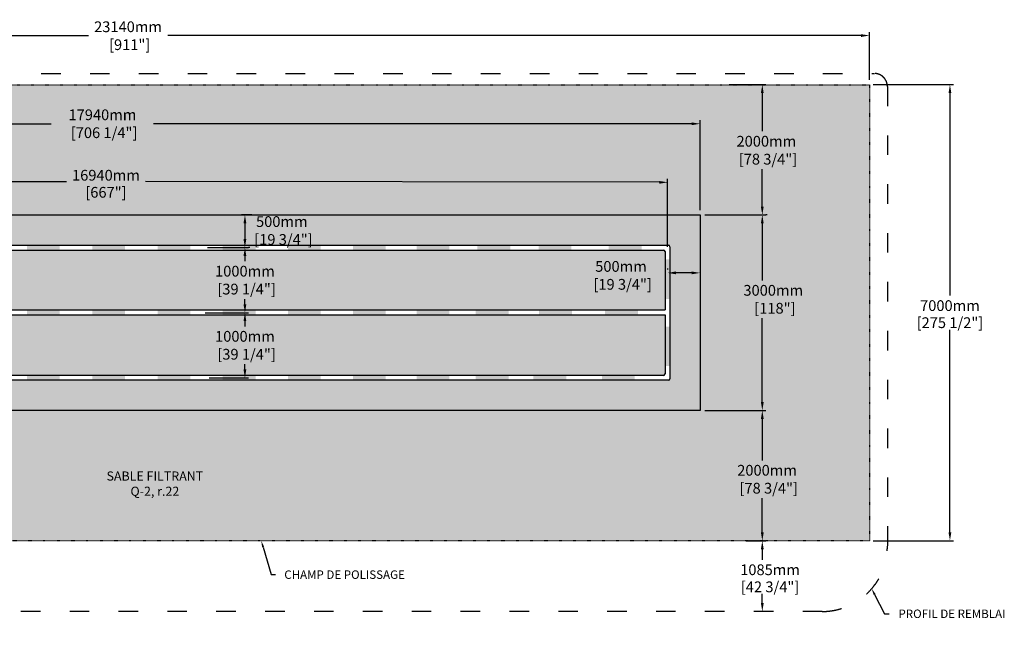
# Model space of a CAD drawing. Units: metres. Extents: x 42356 to 82266, y -16184 to 2427.
# Drawn here: x 55771 to 70883, y -7144 to 2427 of the extents above; entities that cross this region are included whole.
import ezdxf
from ezdxf import colors
from ezdxf.entities.mleader import LeaderData, LeaderLine
from ezdxf.math import Vec2, Vec3

# ---------------------------------------------------------------- set-up
doc = ezdxf.new("R2010")
doc.units = ezdxf.units.M
doc.linetypes.add('ACAD_ISO03W100', pattern=[30, 12, -18])
doc.linetypes.add('P-COU', pattern=[4, 3, -1])
for name, color, linetype in [('CHAMP', 92, 'Continuous'), ('COTE', 255, 'Continuous'), ('HACHURES', 2, 'Continuous'), ('TERRAIN FINI', 172, 'Continuous')]:
    doc.layers.add(name, color=color, linetype=linetype)
doc.styles.add('SEACAD_seans_ttf', font='txt')
doc.styles.get("Standard").update_dxf_attribs({"font": 'times.ttf'})
doc.styles.add('texte daij 2020-01-14', font='txt')
doc.dimstyles.new('standard daij 2020-01-14', dxfattribs={"dimscale": 300, "dimtxt": 0.18, "dimasz": 0.18, "dimexe": 0.18, "dimexo": 0.0625, "dimgap": 0.09, "dimtad": 0, "dimtih": 1, "dimtoh": 1, "dimdec": 0, "dimzin": 0, "dimdsep": 46, "dimtxsty": 'texte daij 2020-01-14', "dimcen": 0.09, "dimadec": 0, "dimazin": 0, "dimtfac": 1, "dimtdec": 0, "dimtofl": 0, "dimtmove": 2, "dimatfit": 3, "dimfxl": 1, "dimtolj": 1, "dimtzin": 0, "dimarcsym": 0})

# ---------------------------------------------------------------- blocks, each defined once
blk = doc.blocks.new('*D44')
at = {"color": 0, "linetype": 'Continuous', "lineweight": -2, "transparency": 16777216}
for p, q in [((67244, -5570), (67223, -5570)), ((67169, -5699), (67169, -5862)), ((67169, -6526), (67169, -6386)), ((67244, -6655), (67223, -6655))]:
    blk.add_line(p, q, dxfattribs=at)
at = {"color": 0, "linetype": 'Continuous', "lineweight": 25, "transparency": 16777216}
for points in [[(67147, -5699), (67190, -5699), (67169, -5570)], [(67147, -6526), (67190, -6526), (67169, -6655)]]:
    blk.add_solid(points, dxfattribs=at)
at = {"layer": 'Defpoints', "color": 0, "linetype": 'Continuous', "lineweight": 25, "transparency": 16777216}
for p in [(67169, -5570), (67169, -6655), (67169, -6655)]:
    blk.add_point(p, dxfattribs=at)
at = {"color": 0, "linetype": 'Continuous', "lineweight": 25, "transparency": 16777216, "char_height": 165, "attachment_point": 5, "style": 'texte daij 2020-01-14'}
for s, insert in [('\\A1;1085mm', (67288, -6015)), ('\\A1;[42 3/4"]', (67288, -6277))]:
    blk.add_mtext(s, dxfattribs=dict(at, insert=insert))
blk = doc.blocks.new('*D61')
at = {"color": 0, "linetype": 'Continuous', "lineweight": -2, "transparency": 16777216}
for p, q in [((48274, -495), (48274, 884)), ((48403, 830), (56256, 830)), ((66085, 830), (57826, 830)), ((66214, -495), (66214, 884))]:
    blk.add_line(p, q, dxfattribs=at)
at = {"color": 0, "linetype": 'Continuous', "lineweight": 25, "transparency": 16777216}
for points in [[(48403, 851), (48403, 808), (48274, 830)], [(66085, 851), (66085, 808), (66214, 830)]]:
    blk.add_solid(points, dxfattribs=at)
at = {"layer": 'Defpoints', "color": 0, "linetype": 'Continuous', "lineweight": 25, "transparency": 16777216}
for p in [(66214, 830), (48274, -570), (66214, -570)]:
    blk.add_point(p, dxfattribs=at)
at = {"color": 0, "linetype": 'Continuous', "lineweight": 25, "transparency": 16777216, "insert": (57041, 830), "char_height": 165, "attachment_point": 5, "style": 'texte daij 2020-01-14'}
blk.add_mtext('\\A1;17940mm\\P [706 1/4"]', dxfattribs=at)
blk = doc.blocks.new('*D62')
at = {"color": 0, "linetype": 'Continuous', "lineweight": -2, "transparency": 16777216}
for p, q in [((45674, 1505), (45674, 2238)), ((45803, 2184), (56826, 2184)), ((68685, 2184), (58043, 2184)), ((68814, 1505), (68814, 2238))]:
    blk.add_line(p, q, dxfattribs=at)
at = {"color": 0, "linetype": 'Continuous', "lineweight": 25, "transparency": 16777216}
for points in [[(45803, 2205), (45803, 2162), (45674, 2184)], [(68685, 2205), (68685, 2162), (68814, 2184)]]:
    blk.add_solid(points, dxfattribs=at)
at = {"layer": 'Defpoints', "color": 0, "linetype": 'Continuous', "lineweight": 25, "transparency": 16777216}
for p in [(45674, 2184), (45674, 1430), (68814, 1430)]:
    blk.add_point(p, dxfattribs=at)
at = {"color": 0, "linetype": 'Continuous', "lineweight": 25, "transparency": 16777216, "insert": (57434, 2181), "char_height": 165, "attachment_point": 5, "style": 'texte daij 2020-01-14'}
blk.add_mtext('\\A1;23140mm\\P [911"]', dxfattribs=at)
blk = doc.blocks.new('*D63')
at = {"color": 0, "linetype": 'Continuous', "lineweight": -2, "transparency": 16777216}
for p, q in [((66289, -570), (67223, -570)), ((67169, -699), (67169, -1574)), ((67169, -3441), (67169, -2154)), ((66289, -3570), (67223, -3570))]:
    blk.add_line(p, q, dxfattribs=at)
at = {"color": 0, "linetype": 'Continuous', "lineweight": 25, "transparency": 16777216}
for points in [[(67147, -699), (67190, -699), (67169, -570)], [(67147, -3441), (67190, -3441), (67169, -3570)]]:
    blk.add_solid(points, dxfattribs=at)
at = {"layer": 'Defpoints', "color": 0, "linetype": 'Continuous', "lineweight": 25, "transparency": 16777216}
for p in [(66214, -570), (66214, -3570), (67169, -3570)]:
    blk.add_point(p, dxfattribs=at)
at = {"color": 0, "linetype": 'Continuous', "lineweight": 25, "transparency": 16777216, "insert": (67337, -1864), "char_height": 165, "attachment_point": 5, "style": 'texte daij 2020-01-14'}
blk.add_mtext('\\A1;3000mm\\P [118"]', dxfattribs=at)
blk = doc.blocks.new('*D56')
at = {"color": 0, "linetype": 'Continuous', "lineweight": -2, "transparency": 16777216}
for p, q in [((66662, 1430), (67223, 1430)), ((67169, 1301), (67169, 714)), ((67169, -441), (67169, 134)), ((67244, -570), (67223, -570))]:
    blk.add_line(p, q, dxfattribs=at)
at = {"color": 0, "linetype": 'Continuous', "lineweight": 25, "transparency": 16777216}
for points in [[(67147, 1301), (67190, 1301), (67169, 1430)], [(67147, -441), (67190, -441), (67169, -570)]]:
    blk.add_solid(points, dxfattribs=at)
at = {"layer": 'Defpoints', "color": 0, "linetype": 'Continuous', "lineweight": 25, "transparency": 16777216}
for p in [(66587, 1430), (67169, 1430), (67169, -570)]:
    blk.add_point(p, dxfattribs=at)
at = {"color": 0, "linetype": 'Continuous', "lineweight": 25, "transparency": 16777216, "insert": (67231, 424), "char_height": 165, "attachment_point": 5, "style": 'texte daij 2020-01-14'}
blk.add_mtext('\\A1;2000mm\\P [78 3/4"]', dxfattribs=at)
blk = doc.blocks.new('*D48')
at = {"color": 0, "linetype": 'Continuous', "lineweight": -2, "transparency": 16777216}
for p, q in [((65714, -1389), (65714, -1405)), ((66085, -1459), (65843, -1459)), ((66214, -1389), (66214, -1405))]:
    blk.add_line(p, q, dxfattribs=at)
at = {"color": 0, "linetype": 'Continuous', "lineweight": 25, "transparency": 16777216}
for points in [[(65843, -1437), (65843, -1480), (65714, -1459)], [(66085, -1437), (66085, -1480), (66214, -1459)]]:
    blk.add_solid(points, dxfattribs=at)
at = {"layer": 'Defpoints', "color": 0, "linetype": 'Continuous', "lineweight": 25, "transparency": 16777216}
for p in [(65714, -1459), (65714, -1464), (66214, -1464)]:
    blk.add_point(p, dxfattribs=at)
at = {"color": 0, "linetype": 'Continuous', "lineweight": 25, "transparency": 16777216, "insert": (65000, -1497), "char_height": 165, "attachment_point": 5, "style": 'texte daij 2020-01-14'}
blk.add_mtext('\\A1;500mm\\P [19 3/4"]', dxfattribs=at)
blk = doc.blocks.new('*D50')
at = {"color": 0, "linetype": 'Continuous', "lineweight": -2, "transparency": 16777216}
for p, q in [((59333, -570), (59174, -570)), ((59228, -699), (59228, -941)), ((59301, -1070), (59282, -1070))]:
    blk.add_line(p, q, dxfattribs=at)
at = {"color": 0, "linetype": 'Continuous', "lineweight": 25, "transparency": 16777216}
for points in [[(59206, -699), (59249, -699), (59228, -570)], [(59206, -941), (59249, -941), (59228, -1070)]]:
    blk.add_solid(points, dxfattribs=at)
at = {"layer": 'Defpoints', "color": 0, "linetype": 'Continuous', "lineweight": 25, "transparency": 16777216}
for p in [(59408, -570), (59226, -1070), (59228, -1070)]:
    blk.add_point(p, dxfattribs=at)
at = {"color": 0, "linetype": 'Continuous', "lineweight": 25, "transparency": 16777216, "insert": (59794, -809), "char_height": 165, "attachment_point": 5, "style": 'texte daij 2020-01-14'}
blk.add_mtext('\\A1;500mm\\P [19 3/4"]', dxfattribs=at)
blk = doc.blocks.new('*D51')
at = {"color": 0, "linetype": 'Continuous', "lineweight": -2, "transparency": 16777216}
for p, q in [((58653, -1070), (59282, -1070)), ((59228, -1199), (59228, -1280)), ((59228, -1941), (59228, -1860)), ((58617, -2070), (59282, -2070))]:
    blk.add_line(p, q, dxfattribs=at)
at = {"color": 0, "linetype": 'Continuous', "lineweight": 25, "transparency": 16777216}
for points in [[(59206, -1199), (59249, -1199), (59228, -1070)], [(59206, -1941), (59249, -1941), (59228, -2070)]]:
    blk.add_solid(points, dxfattribs=at)
at = {"layer": 'Defpoints', "color": 0, "linetype": 'Continuous', "lineweight": 25, "transparency": 16777216}
for p in [(58578, -1070), (58542, -2070), (59228, -2070)]:
    blk.add_point(p, dxfattribs=at)
at = {"color": 0, "linetype": 'Continuous', "lineweight": 25, "transparency": 16777216, "insert": (59228, -1570), "char_height": 165, "attachment_point": 5, "style": 'texte daij 2020-01-14'}
blk.add_mtext('\\A1;1000mm\\P [39 1/4"]', dxfattribs=at)
blk = doc.blocks.new('*D59')
at = {"color": 0, "linetype": 'Continuous', "lineweight": -2, "transparency": 16777216}
for p, q in [((58617, -2070), (59282, -2070)), ((59228, -2199), (59228, -2280)), ((59228, -2941), (59228, -2860)), ((58678, -3070), (59282, -3070))]:
    blk.add_line(p, q, dxfattribs=at)
at = {"color": 0, "linetype": 'Continuous', "lineweight": 25, "transparency": 16777216}
for points in [[(59206, -2199), (59249, -2199), (59228, -2070)], [(59206, -2941), (59249, -2941), (59228, -3070)]]:
    blk.add_solid(points, dxfattribs=at)
at = {"layer": 'Defpoints', "color": 0, "linetype": 'Continuous', "lineweight": 25, "transparency": 16777216}
for p in [(58542, -2070), (58603, -3070), (59228, -3070)]:
    blk.add_point(p, dxfattribs=at)
at = {"color": 0, "linetype": 'Continuous', "lineweight": 25, "transparency": 16777216, "insert": (59228, -2570), "char_height": 165, "attachment_point": 5, "style": 'texte daij 2020-01-14'}
blk.add_mtext('\\A1;1000mm\\P [39 1/4"]', dxfattribs=at)
blk = doc.blocks.new('*D77')
at = {"color": 0, "linetype": 'Continuous', "lineweight": -2, "transparency": 16777216}
for p, q in [((66662, -3570), (67223, -3570)), ((67169, -3699), (67169, -4336)), ((67169, -5441), (67169, -4916)), ((66921, -5570), (67223, -5570))]:
    blk.add_line(p, q, dxfattribs=at)
at = {"color": 0, "linetype": 'Continuous', "lineweight": 25, "transparency": 16777216}
for points in [[(67147, -3699), (67190, -3699), (67169, -3570)], [(67147, -5441), (67190, -5441), (67169, -5570)]]:
    blk.add_solid(points, dxfattribs=at)
at = {"layer": 'Defpoints', "color": 0, "linetype": 'Continuous', "lineweight": 25, "transparency": 16777216}
for p in [(66587, -3570), (67169, -3570), (66846, -5570)]:
    blk.add_point(p, dxfattribs=at)
at = {"color": 0, "linetype": 'Continuous', "lineweight": 25, "transparency": 16777216, "insert": (67242, -4626), "char_height": 165, "attachment_point": 5, "style": 'texte daij 2020-01-14'}
blk.add_mtext('\\A1;2000mm\\P [78 3/4"]', dxfattribs=at)
blk = doc.blocks.new('*D78')
at = {"color": 0, "linetype": 'Continuous', "lineweight": -2, "transparency": 16777216}
for p, q in [((48774, -1033), (48776, 10)), ((48905, -44), (56487, -56)), ((65587, -69), (57704, -57)), ((65714, -1058), (65716, -15))]:
    blk.add_line(p, q, dxfattribs=at)
at = {"color": 0, "linetype": 'Continuous', "lineweight": 25, "transparency": 16777216}
for points in [[(48905, -23), (48905, -66), (48776, -44)], [(65587, -48), (65587, -91), (65716, -69)]]:
    blk.add_solid(points, dxfattribs=at)
at = {"layer": 'Defpoints', "color": 0, "linetype": 'Continuous', "lineweight": 25, "transparency": 16777216}
for p in [(65716, -69), (48774, -1108), (65714, -1133)]:
    blk.add_point(p, dxfattribs=at)
at = {"color": 0, "linetype": 'Continuous', "lineweight": 25, "transparency": 16777216, "char_height": 165, "attachment_point": 5, "style": 'texte daij 2020-01-14'}
for s, insert in [('\\A1;16940mm', (57095, 40)), ('\\A1;[667"]', (57095, -222))]:
    blk.add_mtext(s, dxfattribs=dict(at, insert=insert))
blk = doc.blocks.new('*D79')
at = {"color": 0, "linetype": 'Continuous', "lineweight": -2, "transparency": 16777216}
for p, q in [((68871, 1430), (70103, 1430)), ((70049, 1301), (70049, -1808)), ((70049, -5441), (70049, -2332)), ((68871, -5570), (70103, -5570))]:
    blk.add_line(p, q, dxfattribs=at)
at = {"color": 0, "linetype": 'Continuous', "lineweight": 25, "transparency": 16777216}
for points in [[(70027, 1301), (70070, 1301), (70049, 1430)], [(70027, -5441), (70070, -5441), (70049, -5570)]]:
    blk.add_solid(points, dxfattribs=at)
at = {"layer": 'Defpoints', "color": 0, "linetype": 'Continuous', "lineweight": 25, "transparency": 16777216}
for p in [(68796, 1430), (68796, -5570), (70049, -5570)]:
    blk.add_point(p, dxfattribs=at)
at = {"color": 0, "linetype": 'Continuous', "lineweight": 25, "transparency": 16777216, "char_height": 165, "attachment_point": 5, "style": 'texte daij 2020-01-14'}
for s, insert in [('\\A1;7000mm', (70049, -1961)), ('\\A1;[275 1/2"]', (70049, -2223))]:
    blk.add_mtext(s, dxfattribs=dict(at, insert=insert))

msp = doc.modelspace()

# ---------------------------------------------------------------- hatches: boundary and pattern name
at = {"lineweight": 25}
h = msp.add_hatch(dxfattribs=at)
h.set_pattern_fill('AR-SAND', scale=5)
h.paths.add_polyline_path([(68814.3, 1429.9), (45674.3, 1429.9), (45674.3, -5570.1), (68814.3, -5570.1)])
h.paths.add_polyline_path([(48274.3, -570.1), (66214.3, -570.1), (66214.3, -3570.1), (48274.3, -3570.1), (48274.3, -2121.5), (46800.8, -2121.5), (46800.8, -2120.5), (46740.8, -2080.5), (46860.8, -2040.5), (46824.5, -2016.3), (48274.3, -2016.3)], flags=16)
h.paths.add_polyline_path([(48736.8, -1032.6), (65726.8, -1032.6, -0.4142136), (65751.8, -1057.6), (65751.8, -3082.6, -0.4142136), (65726.8, -3107.6), (53771.3, -3107.6), (53771.3, -3158.6), (53009.3, -3158.6), (53009.3, -3107.6), (48736.8, -3107.6), (48736.8, -2618.6), (48407.9, -2618.6), (48407.9, -2204.5), (48402.3, -2204.5), (48402.3, -2174.5), (48407.9, -2174.5), (48407.9, -2121.5), (48354.4, -2121.5), (48354.4, -2129.5), (48324.4, -2129.5), (48324.4, -2008.3), (48354.4, -2008.3), (48354.4, -2016.3), (48407.9, -2016.3), (48407.9, -1964.7), (48402.3, -1964.7), (48402.3, -1934.7), (48407.9, -1934.7), (48407.9, -1521.2), (48736.8, -1521.2)], flags=0)
h.paths.add_polyline_path([(48811.8, -1107.6), (65651.8, -1107.6, -0.4142136), (65676.8, -1132.6), (65676.8, -2026.3), (48811.8, -2026.3)], flags=0)
h.paths.add_polyline_path([(48811.8, -2101.3), (65676.8, -2101.3), (65676.8, -3007.6, -0.4142136), (65651.8, -3032.6), (48811.8, -3032.6)], flags=0)
h.paths.add_polyline_path([(53340.3, -2568.6, -1), (53252.3, -2568.6, -1)], flags=0)
h.paths.add_polyline_path([(46076.5, -4056.2), (47720.1, -4056.2), (47720.1, -3566.8), (46076.5, -3566.8)], flags=24)
h.paths.add_polyline_path([(46432, -4835.3), (48699.4, -4835.3), (48699.4, -4392), (46432, -4392)], flags=24)
h.paths.add_polyline_path([(49208.5, -5494.6), (52395.2, -5494.6), (52395.2, -5051.4), (49208.5, -5051.4)], flags=24)
h.paths.add_polyline_path([(56390.8, 540.8), (57840.4, 540.8), (57840.4, 1134), (56390.8, 1134)], flags=24)
h.paths.add_polyline_path([(66776.8, -2152.6), (67896.4, -2152.6), (67896.4, -1559.3), (66776.8, -1559.3)], flags=24)
h.paths.add_polyline_path([(46161.3, 434.4), (47579.5, 434.4), (47579.5, 1027.7), (46161.3, 1027.7)], flags=24)
h.paths.add_polyline_path([(66643.9, 135.1), (67967.9, 135.1), (67967.9, 728.3), (66643.9, 728.3)], flags=24)
h.paths.add_polyline_path([(64428.7, -1786), (65721.2, -1786), (65721.2, -1192.8), (64428.7, -1192.8)], flags=8)
h.paths.add_polyline_path([(47005.2, -1636.5), (48297.7, -1636.5), (48297.7, -1043.3), (47005.2, -1043.3)], flags=24)
h.paths.add_polyline_path([(59222.8, -1097.9), (60515.3, -1097.9), (60515.3, -504.7), (59222.8, -504.7)], flags=24)
h.paths.add_polyline_path([(58655.9, -1858.9), (59948.4, -1858.9), (59948.4, -1265.6), (58655.9, -1265.6)], flags=8)
h.paths.add_polyline_path([(58655.9, -2858.9), (59948.4, -2858.9), (59948.4, -2265.6), (58655.9, -2265.6)], flags=8)
h.paths.add_polyline_path([(50588.5, -944.7), (51095.3, -944.7), (51095.3, -610.8), (50588.5, -610.8)], flags=8)
h.paths.add_polyline_path([(66654.4, -4914.5), (67978.3, -4914.5), (67978.3, -4321.3), (66654.4, -4321.3)], flags=24)
h.paths.add_polyline_path([(56673, -373.3), (57517.6, -373.3), (57517.6, -39.3), (56673, -39.3)], flags=24)
h.paths.add_polyline_path([(56472.6, -83.6), (57718, -83.6), (57718, 163.9), (56472.6, 163.9)], flags=24)
h.paths.add_polyline_path([(54099.4, -1878.9), (55429.4, -1878.9), (55429.4, -1375.5), (54099.4, -1375.5)], flags=8)
h.paths.add_polyline_path([(56950.5, -4941.6), (58740.5, -4941.6), (58740.5, -4471.6), (56950.5, -4471.6)], flags=24)
h.paths.add_polyline_path([(46230.1, -2877), (47500.1, -2877), (47500.1, -2433.7), (46230.1, -2433.7)], flags=24)
at = {"layer": 'CHAMP'}
for points in [[(55883.7, -1107.7), (55883.7, -1032.6), (56385.6, -1032.6), (56385.6, -1107.7)], [(56885.4, -1107.7), (56885.4, -1032.6), (57387.3, -1032.6), (57387.3, -1107.7)], [(57887.6, -1107.7), (57887.6, -1032.6), (58389.5, -1032.6), (58389.5, -1107.7)], [(58888.5, -1107.7), (58888.5, -1032.6), (59390.3, -1032.6), (59390.3, -1107.7)], [(59889, -1107.7), (59889, -1032.6), (60390.9, -1032.6), (60390.9, -1107.7)], [(60886.6, -1108.7), (60886.6, -1033.6), (61390, -1033.6), (61390, -1108.7)], [(61863.5, -1107.3), (61863.5, -1032.2), (62366.9, -1032.2), (62366.9, -1107.3)], [(62797.1, -1032.6), (62797.1, -1107.6), (63300.5, -1107.6), (63300.5, -1032.6)], [(63733.8, -1032.6), (63733.8, -1107.6), (64237.2, -1107.6), (64237.2, -1032.6)], [(64812.8, -1032.6), (64812.8, -1107.6), (65316.2, -1107.6), (65316.2, -1032.6)], [(65677.1, -1252.1), (65752.1, -1252.1), (65752.1, -1857.9), (65677.1, -1857.9)], [(55882.2, -2101.3), (55882.2, -2026.3), (56385.6, -2026.3), (56385.6, -2101.3)], [(56883.9, -2101.3), (56883.9, -2026.3), (57387.3, -2026.3), (57387.3, -2101.3)], [(57886.1, -2101.3), (57886.1, -2026.3), (58389.5, -2026.3), (58389.5, -2101.3)], [(58886.9, -2101.3), (58886.9, -2026.3), (59390.3, -2026.3), (59390.3, -2101.3)], [(59887.5, -2101.3), (59887.5, -2026.3), (60390.9, -2026.3), (60390.9, -2101.3)], [(60886.6, -2026.2), (60886.6, -2101.3), (61390, -2101.3), (61390, -2026.2)], [(61863.5, -2026.2), (61863.5, -2101.3), (62366.9, -2101.3), (62366.9, -2026.2)], [(62771.2, -2026.2), (62771.2, -2101.3), (63274.6, -2101.3), (63274.6, -2026.2)], [(63743.2, -2026.2), (63743.2, -2101.3), (64246.6, -2101.3), (64246.6, -2026.2)], [(64755.5, -2026.2), (64755.5, -2101.3), (65258.9, -2101.3), (65258.9, -2026.2)], [(65677.1, -2888.1), (65752.1, -2888.1), (65752.1, -2282.3), (65677.1, -2282.3)], [(55882.2, -3107.7), (55882.2, -3032.6), (56385.6, -3032.6), (56385.6, -3107.7)], [(56883.9, -3107.7), (56883.9, -3032.6), (57387.3, -3032.6), (57387.3, -3107.7)], [(57886.1, -3107.7), (57886.1, -3032.6), (58389.5, -3032.6), (58389.5, -3107.7)], [(58886.9, -3107.7), (58886.9, -3032.6), (59390.3, -3032.6), (59390.3, -3107.7)], [(59887.5, -3107.7), (59887.5, -3032.6), (60390.9, -3032.6), (60390.9, -3107.7)], [(60886.6, -3107.7), (60886.6, -3032.6), (61390, -3032.6), (61390, -3107.7)], [(61863.5, -3107.7), (61863.5, -3032.6), (62366.9, -3032.6), (62366.9, -3107.7)], [(62771.2, -3032.6), (62771.2, -3107.6), (63274.6, -3107.6), (63274.6, -3032.6)], [(63656.2, -3032.6), (63656.2, -3107.6), (64159.6, -3107.6), (64159.6, -3032.6)], [(64706.3, -3032.6), (64706.3, -3107.6), (65209.7, -3107.6), (65209.7, -3032.6)]]:
    msp.add_hatch(color=1, dxfattribs=at).paths.add_polyline_path(points)
at = {"layer": 'HACHURES', "lineweight": 25, "transparency": 33554674}
h = msp.add_hatch(dxfattribs=at)
h.set_pattern_fill('AR-CONC', color=253, scale=0.5)
h.paths.add_polyline_path([(66214.3, -570.1), (48274.3, -570.1), (48274.3, -2016.3), (48324.4, -2016.3), (48324.4, -2008.3), (48354.4, -2008.3), (48354.4, -2016.3), (48407.9, -2016.3), (48407.9, -1964.7), (48402.3, -1964.7), (48402.3, -1934.7), (48407.9, -1934.7), (48407.9, -1521.2), (48736.8, -1521.2), (48736.8, -1032.6), (65726.8, -1032.6, -0.4142136), (65751.8, -1057.6), (65751.8, -3082.6, -0.4142136), (65726.8, -3107.6), (53771.3, -3107.6), (53771.3, -3158.6), (53009.3, -3158.6), (53009.3, -3107.6), (48736.8, -3107.6), (48736.8, -2618.6), (48407.9, -2618.6), (48407.9, -2204.5), (48402.3, -2204.5), (48402.3, -2174.5), (48407.9, -2174.5), (48407.9, -2121.5), (48354.4, -2121.5), (48354.4, -2129.5), (48324.4, -2129.5), (48274.3, -2129.2), (48274.3, -3570.1), (66214.3, -3570.1)])
h.paths.add_polyline_path([(48736.8, -1596.2), (48482.9, -1596.2), (48482.9, -1934.7), (48493.3, -1934.7), (48493.3, -1964.7), (48482.9, -1964.7), (48482.9, -2174.5), (48493.3, -2174.5), (48493.3, -2204.5), (48482.9, -2204.5), (48482.9, -2543.6), (48736.8, -2543.6)], flags=17)
h.paths.add_polyline_path([(50588.5, -944.7), (51095.3, -944.7), (51095.3, -610.8), (50588.5, -610.8)], flags=24)
h.paths.add_polyline_path([(59222.8, -1097.9), (60515.3, -1097.9), (60515.3, -504.7), (59222.8, -504.7)], flags=9)
h = msp.add_hatch(dxfattribs=at)
h.set_pattern_fill('AR-CONC', color=253, scale=0.5)
h.paths.add_polyline_path([(53009.3, -1107.6), (48811.8, -1107.6), (48811.8, -2026.3), (53009.3, -2026.3)])
h.paths.add_polyline_path([(65676.8, -1132.6, 0.4142136), (65651.8, -1107.6), (53771.3, -1107.6), (53771.3, -2026.3), (65676.8, -2026.3)])
h.paths.add_polyline_path([(65676.8, -2101.3), (53771.3, -2101.3), (53771.3, -2166.5), (53009.3, -2166.5), (53009.3, -2101.3), (48811.8, -2101.3), (48811.8, -3032.6), (65651.8, -3032.6, 0.4142136), (65676.8, -3007.6)])
h.paths.add_polyline_path([(64428.7, -1786), (65721.2, -1786), (65721.2, -1192.8), (64428.7, -1192.8)], flags=9)
h.paths.add_polyline_path([(58655.9, -1858.9), (59948.4, -1858.9), (59948.4, -1265.6), (58655.9, -1265.6)], flags=24)
h.paths.add_polyline_path([(54099.4, -1878.9), (55429.4, -1878.9), (55429.4, -1375.5), (54099.4, -1375.5)], flags=24)
h.paths.add_polyline_path([(58655.9, -2858.9), (59948.4, -2858.9), (59948.4, -2265.6), (58655.9, -2265.6)], flags=24)

# ---------------------------------------------------------------- linework, layer by layer
at = {"layer": 'CHAMP', "color": 1}
for p, q in [((48736.8, -1032.6), (65726.8, -1032.6)), ((65751.8, -1057.6), (65751.8, -3082.6)), ((48811.8, -1107.6), (65651.8, -1107.6)), ((65676.8, -1132.6), (65676.8, -2026.3)), ((48811.8, -2026.3), (65676.8, -2026.3)), ((48811.8, -2101.3), (65676.8, -2101.3)), ((65676.8, -2101.3), (65676.8, -3007.6)), ((65726.8, -3107.6), (48736.8, -3107.6)), ((65651.8, -3032.6), (48811.8, -3032.6))]:
    msp.add_line(p, q, dxfattribs=at)
at = {"layer": 'CHAMP', "linetype": 'ACAD_ISO03W100', "ltscale": 0.5}
msp.add_lwpolyline([(45674.3, 1429.9), (68814.3, 1429.9), (68814.3, -5570.1), (45674.3, -5570.1)], close=True, dxfattribs=at)
at = {"layer": 'CHAMP', "color": 94, "linetype": 'P-COU'}
msp.add_lwpolyline([(48274.3, -570.1), (66214.3, -570.1), (66214.3, -3570.1), (48274.3, -3570.1)], close=True, dxfattribs=at)
at = {"layer": 'CHAMP', "color": 1}
for centre, start, end in [((65726.8, -1057.6), 0, 90), ((65651.8, -1132.6), 0, 90), ((65651.8, -3007.6), 270, 0), ((65726.8, -3082.6), 270, 0)]:
    msp.add_arc(centre, 25, start, end, dxfattribs=at)
at = {"layer": 'TERRAIN FINI', "linetype": 'ACAD_ISO03W100', "ltscale": 25}
for p, q in [((45600.3, 1601.9), (68888.3, 1601.9)), ((69088.3, 1401.9), (69088.3, -5655.1)), ((68088.3, -6655.1), (46400.3, -6655.1))]:
    msp.add_line(p, q, dxfattribs=at)
for centre, radius, start, end in [((68888.3, 1401.9), 200, 0, 90), ((68088.3, -5655.1), 1000, 270, 0)]:
    msp.add_arc(centre, radius, start, end, dxfattribs=at)

# ---------------------------------------------------------------- texts
at = {"color": 7, "linetype": 'Continuous', "lineweight": 25, "insert": (57845.5, -4506.6), "char_height": 140, "attachment_point": 2, "style": 'SEACAD_seans_ttf'}
msp.add_mtext('SABLE FILTRANT\\PQ-2, r.22', dxfattribs=at)

# ---------------------------------------------------------------- dimensions: what is measured, and where the dimension line sits
at = {"color": 7, "linetype": 'Continuous', "lineweight": 25}
for base, p1, p2, picture, middle in [((45674.3, 2183.7), (68814.3, 1429.9), (45674.3, 1429.9), '*D62', (57434.3, 2181)), ((66214.3, 829.6), (48274.3, -570.1), (66214.3, -570.1), '*D61', (57040.9, 829.6)), ((65714.3, -1459), (66214.3, -1463.6), (65714.3, -1463.6), '*D48', (65000.3, -1497.2))]:
    dim = msp.add_linear_dim(base=base, p1=p1, p2=p2, dimstyle='standard daij 2020-01-14', override={"dimtxt": 0.55, "dimasz": 0.43, "dimexo": 0.25, "dimpost": 'mm\\X'}, dxfattribs=at)
    dim.commit()
    dim.dimension.update_dxf_attribs({"geometry": picture, "text_midpoint": middle, "dimtype": 160})
for base, p1, p2, angle, picture, middle, dimtype in [((67168.7, 1429.9), (67168.7, -570.1), (66586.7, 1429.9), 90, '*D56', (67231.3, 423.8), 160), ((65715.9, -69.3), (48774.3, -1107.6), (65714.3, -1132.6), 359.91544, '*D78', (57095.3, -69.3), 161), ((59227.5, -1070.1), (59407.6, -570.1), (59225.7, -1070.1), 90, '*D50', (59794.4, -809.1), 160), ((67168.7, -3570.1), (66213.7, -570.1), (66213.7, -3570.1), 90, '*D63', (67336.6, -1863.8), 160), ((59227.5, -2070.1), (58578.4, -1070.1), (58542.1, -2070.1), 90, '*D51', (59227.5, -1570.1), 160), ((59227.5, -3070.1), (58542, -2070.1), (58602.7, -3070.1), 90, '*D59', (59227.5, -2570.1), 160), ((67168.7, -3570.1), (66846.3, -5570.1), (66586.7, -3570.1), 90, '*D77', (67241.7, -4625.7), 160), ((67168.7, -6655.1), (67168.7, -5570.1), (67168.7, -6655.1), 270, '*D44', (67288.1, -6124), 161)]:
    dim = msp.add_linear_dim(base=base, p1=p1, p2=p2, angle=angle, dimstyle='standard daij 2020-01-14', override={"dimtxt": 0.55, "dimasz": 0.43, "dimexo": 0.25, "dimpost": 'mm\\X'}, dxfattribs=at)
    dim.commit()
    dim.dimension.update_dxf_attribs({"geometry": picture, "text_midpoint": middle, "dimtype": dimtype})
dim = msp.add_aligned_dim(p1=(68795.5, 1429.9), p2=(68795.5, -5570.1), distance=1253, dimstyle='standard daij 2020-01-14', override={"dimtxt": 0.55, "dimasz": 0.43, "dimexo": 0.25, "dimpost": 'mm\\X'}, dxfattribs=at)
dim.commit()
dim.dimension.update_dxf_attribs({"geometry": '*D79', "text_midpoint": (70048.6, -2070.1)})

# ---------------------------------------------------------------- leaders
at = {"layer": 'COTE', "color": 0, "lineweight": 25, "ltscale": 100}
ml = msp.add_multileader_mtext('Standard', dxfattribs=at)
ml.set_content('CHAMP DE POLISSAGE\\P ')
ml.set_leader_properties()
ml.build(insert=Vec2(0, 0))
ml.multileader.update_dxf_attribs({"dogleg_length": 70, "arrow_head_size": 100})
ctx = ml.context
ctx.base_point, ctx.char_height, ctx.arrow_head_size, ctx.landing_gap_size, ctx.plane_origin = Vec3(59698.3, -6089.9), 130, 100, 30, Vec3(64975, -3904.8)
ctx.text_align_type = 1
notes = []
notes.append((ctx, [(0, (1, 1, 0), (59628.3, -6089.9), (1, 0), 70, [(0, [(59478.8, -5570.1)], 0, [])])]))
ctx.mtext.insert, ctx.mtext.alignment, ctx.mtext.line_spacing_factor, ctx.mtext.flow_direction = Vec3(60757.2, -6024.9), 2, 0.8, 5
ml = msp.add_multileader_mtext('Standard', dxfattribs=at)
ml.set_content('PROFIL DE REMBLAI\\P ')
ml.set_leader_properties()
ml.build(insert=Vec2(0, 0))
ml.multileader.update_dxf_attribs({"dogleg_length": 70, "arrow_head_size": 100})
ctx = ml.context
ctx.base_point, ctx.char_height, ctx.arrow_head_size, ctx.landing_gap_size, ctx.plane_origin = Vec3(69115.2, -6690.8), 130, 100, 30, Vec3(65475, -4130.8)
ctx.text_align_type = 1
notes.append((ctx, [(0, (1, 1, 0), (69045.2, -6690.8), (1, 0), 70, [(0, [(68847.6, -6305.8)], 0, [])])]))
ctx.mtext.insert, ctx.mtext.alignment, ctx.mtext.line_spacing_factor, ctx.mtext.flow_direction = Vec3(70079.8, -6625.8), 2, 0.8, 5
for ctx, leaders in notes:
    for number, flags, end, landing, length, lines in leaders:
        leader = LeaderData()
        leader.index, (leader.has_last_leader_line, leader.has_dogleg_vector, leader.attachment_direction) = number, flags
        leader.last_leader_point, leader.dogleg_vector, leader.dogleg_length = Vec3(end), Vec3(landing), length
        for number, points, colour, breaks in lines:
            line = LeaderLine()
            line.index, line.vertices, line.color, line.breaks = number, Vec3.list(points), colors.encode_raw_color(colour), breaks
            leader.lines.append(line)
        ctx.leaders.append(leader)

doc.saveas('drawing.dxf')
